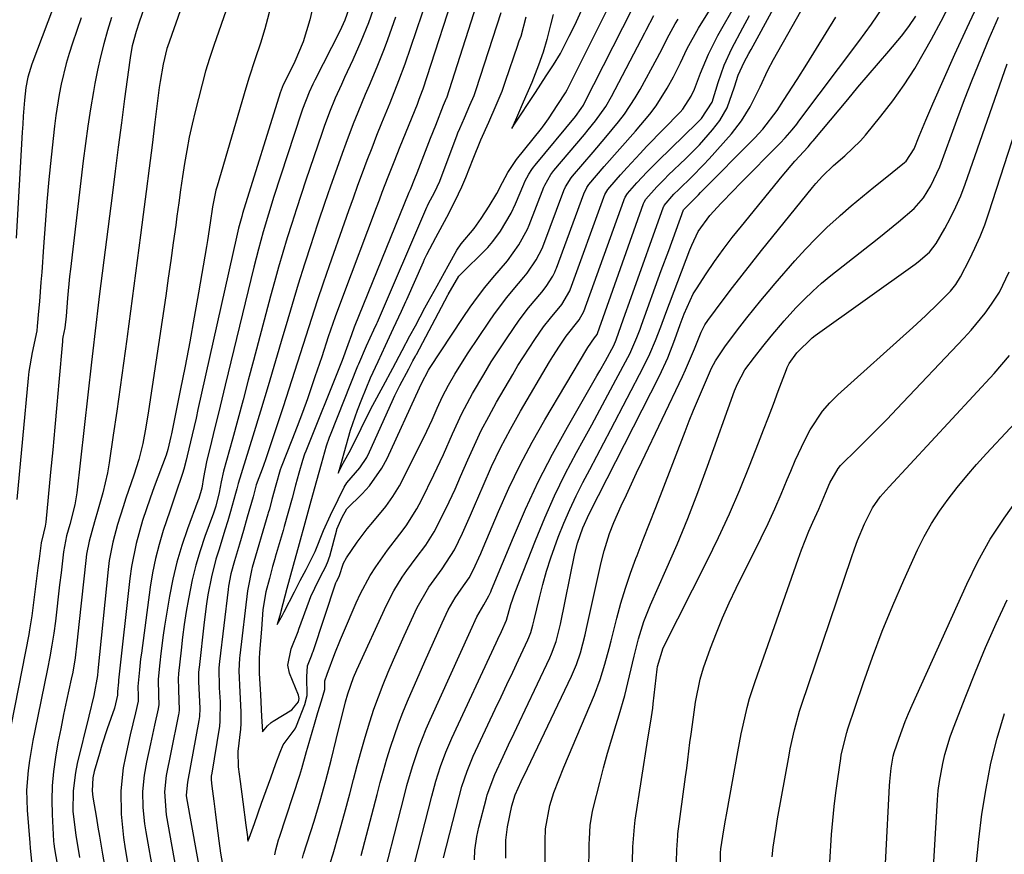
# Model space of a CAD drawing. Units: inches. Extents: x 1846868 to 1852104, y 405299 to 410700.
# Drawn here: x 1851498 to 1851703, y 406786 to 406960 of the extents above; entities that cross this region are included whole.
import ezdxf

# ---------------------------------------------------------------- set-up
doc = ezdxf.new("R2010")
doc.units = ezdxf.units.IN
doc.header["$MEASUREMENT"] = 0
doc.layers.add('7', color=7, linetype='Continuous')
doc.layers.add('8', color=7, linetype='Continuous')

msp = doc.modelspace()

# ---------------------------------------------------------------- linework, layer by layer
at = {"layer": '7', "color": 18}
for points in [[(1851530.78, 406982.69, 1864), (1851522.69, 406959.43, 1864), (1851522.06, 406957.49, 1864), (1851521.28, 406954.53, 1864), (1851520.89, 406952.52, 1864), (1851520.74, 406951.51, 1864), (1851519.67, 406943.45, 1864), (1851519, 406938.4, 1864), (1851518.34, 406933.35, 1864), (1851517.69, 406928.31, 1864), (1851517.05, 406923.26, 1864), (1851514.45, 406902.69, 1864), (1851514.01, 406899.11, 1864), (1851513.8, 406897.32, 1864), (1851513.38, 406893.74, 1864), (1851513.17, 406891.95, 1864), (1851512.76, 406888.37, 1864), (1851509.67, 406861.05, 1864), (1851509.28, 406858.56, 1864), (1851508.22, 406854.49, 1864), (1851507.53, 406852.06, 1864), (1851506.89, 406848.76, 1864), (1851506.39, 406844.35, 1864), (1851506.1, 406841.83, 1864), (1851505.8, 406839.32, 1864), (1851505.51, 406836.8, 1864), (1851505.21, 406834.28, 1864), (1851504.87, 406831.77, 1864), (1851504.5, 406829.27, 1864), (1851504.06, 406826.78, 1864), (1851503.58, 406824.29, 1864), (1851500.9, 406811.33, 1864), (1851500.5, 406809.28, 1864), (1851499.81, 406805.15, 1864), (1851499.51, 406803.07, 1864), (1851499.19, 406798.91, 1864), (1851499.31, 406794.74, 1864), (1851499.85, 406787.95, 1864), (1851499.95, 406786.8, 1864), (1851500.31, 406783.37, 1864)], [(1851569.11, 406785.27, 1854), (1851572.42, 406798.05, 1854), (1851573.08, 406800.53, 1854), (1851573.77, 406803, 1854), (1851574.49, 406805.47, 1854), (1851575.24, 406807.93, 1854), (1851576.05, 406810.36, 1854), (1851576.9, 406812.78, 1854), (1851577.83, 406815.18, 1854), (1851578.81, 406817.55, 1854), (1851582.39, 406825.84, 1854), (1851583.28, 406827.87, 1854), (1851585.1, 406831.91, 1854), (1851586.02, 406833.93, 1854), (1851587.28, 406836.61, 1854), (1851588.73, 406839.16, 1854), (1851590.02, 406840.95, 1854), (1851591.67, 406843.32, 1854), (1851592.49, 406844.94, 1854), (1851594.08, 406848.4, 1854), (1851594.59, 406849.57, 1854), (1851597.78, 406857.16, 1854), (1851599.97, 406862.08, 1854), (1851602.29, 406866.93, 1854), (1851604.81, 406871.67, 1854), (1851607.46, 406876.36, 1854), (1851616.22, 406891.09, 1854), (1851616.44, 406891.44, 1854), (1851617.88, 406893.49, 1854), (1851618.41, 406894.17, 1854), (1851618.51, 406894.38, 1854), (1851628.12, 406921.53, 1854), (1851628.25, 406921.85, 1854), (1851628.6, 406922.45, 1854), (1851630.88, 406925.01, 1854), (1851632.46, 406926.65, 1854), (1851633.28, 406927.45, 1854), (1851636.92, 406930.94, 1854), (1851639.79, 406933.85, 1854), (1851642.5, 406936.93, 1854), (1851644.05, 406938.92, 1854), (1851645.55, 406941.59, 1854), (1851647.09, 406945.98, 1854), (1851647.85, 406948.38, 1854), (1851649.16, 406951.1, 1854), (1851650.1, 406952.89, 1854), (1851650.58, 406953.78, 1854), (1851665.41, 406981.06, 1854)], [(1851536.52, 406976.76, 1862), (1851528.65, 406954.33, 1862), (1851528.51, 406953.93, 1862), (1851527.73, 406950.7, 1862), (1851527.08, 406947.03, 1862), (1851526.91, 406945.81, 1862), (1851526.01, 406938.59, 1862), (1851525.4, 406933.75, 1862), (1851524.79, 406928.91, 1862), (1851524.18, 406924.07, 1862), (1851523.56, 406919.24, 1862), (1851523, 406914.96, 1862), (1851522.31, 406909.65, 1862), (1851521.62, 406904.35, 1862), (1851520.92, 406899.05, 1862), (1851520.22, 406893.76, 1862), (1851520.14, 406893.2, 1862), (1851519.46, 406888.18, 1862), (1851518.76, 406883.16, 1862), (1851518.04, 406878.15, 1862), (1851517.31, 406873.14, 1862), (1851516.44, 406867.32, 1862), (1851516.09, 406865.23, 1862), (1851515.15, 406861.1, 1862), (1851514.15, 406857.65, 1862), (1851513.35, 406855, 1862), (1851512.26, 406850.99, 1862), (1851511.74, 406848.28, 1862), (1851511.56, 406846.91, 1862), (1851510.2, 406834.18, 1862), (1851509.71, 406829.63, 1862), (1851509.34, 406826.6, 1862), (1851508.84, 406823.6, 1862), (1851508.53, 406822.11, 1862), (1851507.56, 406817.7, 1862), (1851506.92, 406814.75, 1862), (1851506.32, 406811.78, 1862), (1851505.75, 406808.82, 1862), (1851505.22, 406805.84, 1862), (1851504.81, 406802.86, 1862), (1851504.53, 406799.87, 1862), (1851504.46, 406796.86, 1862), (1851504.53, 406793.85, 1862), (1851504.84, 406788.28, 1862), (1851504.89, 406787.74, 1862), (1851505.01, 406786.66, 1862), (1851505.57, 406783.45, 1862)], [(1851551.09, 406785.4, 1848), (1851551.3, 406786.47, 1848), (1851551.86, 406788.58, 1848), (1851552.02, 406789.1, 1848), (1851556.26, 406802.06, 1848), (1851556.69, 406803.46, 1848), (1851557.69, 406807, 1848), (1851557.89, 406807.71, 1848), (1851559.35, 406812.75, 1848), (1851560.06, 406815.17, 1848), (1851560.79, 406817.58, 1848), (1851561.49, 406820, 1848), (1851561.53, 406821.77, 1848), (1851562.01, 406823.2, 1848), (1851563.6, 406827.48, 1848), (1851564.78, 406830.44, 1848), (1851565.39, 406831.91, 1848), (1851568.04, 406838.08, 1848), (1851568.94, 406840.02, 1848), (1851571, 406843.78, 1848), (1851572.18, 406845.64, 1848), (1851574.63, 406849.1, 1848), (1851577.21, 406852.46, 1848), (1851578.48, 406854.15, 1848), (1851580.74, 406857.71, 1848), (1851581.73, 406859.58, 1848), (1851584.31, 406864.85, 1848), (1851586.31, 406869.1, 1848), (1851588.2, 406873.4, 1848), (1851590.16, 406877.67, 1848), (1851592.36, 406881.82, 1848), (1851594.71, 406885.84, 1848), (1851596.28, 406888.43, 1848), (1851597.91, 406890.98, 1848), (1851599.58, 406893.5, 1848), (1851602.09, 406897.14, 1848), (1851604.07, 406899.74, 1848), (1851606.86, 406903.05, 1848), (1851607.77, 406904.19, 1848), (1851609.17, 406906.37, 1848), (1851609.57, 406907.18, 1848), (1851609.81, 406907.73, 1848), (1851609.92, 406908.01, 1848), (1851615.65, 406923.57, 1848), (1851616.28, 406924.92, 1848), (1851616.69, 406925.55, 1848), (1851619.91, 406929.28, 1848), (1851623.15, 406932.99, 1848), (1851626.41, 406936.69, 1848), (1851629.42, 406940.21, 1848), (1851630.73, 406941.95, 1848), (1851633.05, 406945.64, 1848), (1851634.37, 406948.04, 1848), (1851635.84, 406950.97, 1848), (1851637.23, 406953.93, 1848), (1851639.6, 406958.23, 1848), (1851650.21, 406975.36, 1848)], [(1851572.63, 406776.41, 1856), (1851578.14, 406797.88, 1856), (1851578.67, 406799.9, 1856), (1851579.84, 406803.89, 1856), (1851581.16, 406807.84, 1856), (1851582.67, 406811.72, 1856), (1851583.5, 406813.63, 1856), (1851591.92, 406832.21, 1856), (1851593.27, 406835.13, 1856), (1851594.72, 406837.66, 1856), (1851595.81, 406839.52, 1856), (1851596.19, 406840.36, 1856), (1851596.36, 406840.79, 1856), (1851600.9, 406851.81, 1856), (1851603.45, 406857.69, 1856), (1851606.16, 406863.5, 1856), (1851609.1, 406869.19, 1856), (1851612.19, 406874.81, 1856), (1851618.35, 406885.51, 1856), (1851618.95, 406886.56, 1856), (1851620.14, 406888.67, 1856), (1851621.88, 406891.86, 1856), (1851622.37, 406893.05, 1856), (1851623.94, 406897.47, 1856), (1851625.51, 406901.89, 1856), (1851632.28, 406920.85, 1856), (1851632.31, 406920.94, 1856), (1851632.4, 406921.14, 1856), (1851634.45, 406923.5, 1856), (1851635.45, 406924.48, 1856), (1851638.21, 406927.14, 1856), (1851640.64, 406929.64, 1856), (1851641.82, 406930.92, 1856), (1851646.46, 406936.11, 1856), (1851648.59, 406938.81, 1856), (1851650.37, 406941.74, 1856), (1851652.49, 406945.96, 1856), (1851654.1, 406949.4, 1856), (1851655.29, 406951.63, 1856), (1851668.75, 406975.61, 1856)], [(1851589.56, 406968.94, 1846), (1851581.96, 406945.47, 1846), (1851581.39, 406943.86, 1846), (1851581.09, 406943.06, 1846), (1851580.93, 406942.67, 1846), (1851580.77, 406942.27, 1846), (1851577.19, 406933.39, 1846), (1851575.92, 406930.21, 1846), (1851574.67, 406927.03, 1846), (1851573.44, 406923.83, 1846), (1851572.83, 406922.23, 1846), (1851572.22, 406920.63, 1846), (1851565.17, 406902.01, 1846), (1851563.66, 406897.87, 1846), (1851562.24, 406893.68, 1846), (1851560.86, 406889.49, 1846), (1851559.45, 406885.3, 1846), (1851557.87, 406880.75, 1846), (1851556.82, 406877.85, 1846), (1851555.74, 406874.97, 1846), (1851554.63, 406872.09, 1846), (1851552.42, 406866.46, 1846), (1851552.2, 406865.87, 1846), (1851551.28, 406862.67, 1846), (1851550.47, 406859.69, 1846), (1851549.92, 406857.68, 1846), (1851549.68, 406856.87, 1846), (1851549.61, 406856.61, 1846), (1851546.32, 406845.5, 1846), (1851546.23, 406845.17, 1846), (1851545.41, 406840.95, 1846), (1851545.37, 406840.61, 1846), (1851543.73, 406827.08, 1846), (1851543.67, 406826.54, 1846), (1851543.55, 406823.85, 1846), (1851543.77, 406819.42, 1846), (1851543.98, 406815.31, 1846), (1851543.97, 406812.9, 1846), (1851543.88, 406811.69, 1846), (1851543.33, 406807.02, 1846), (1851543.42, 406803.82, 1846), (1851543.83, 406800.72, 1846), (1851544.4, 406796.49, 1846), (1851545.03, 406791.65, 1846), (1851545.32, 406789.15, 1846), (1851545.37, 406788.69, 1846), (1851545.42, 406788.24, 1846), (1851545.62, 406788.67, 1846), (1851545.72, 406788.92, 1846), (1851546.79, 406792, 1846), (1851548.26, 406796.19, 1846), (1851549.23, 406798.85, 1846), (1851550.21, 406801.53, 1846), (1851551.3, 406804.48, 1846), (1851552.2, 406806.9, 1846), (1851552.83, 406808.41, 1846), (1851555.32, 406811.72, 1846), (1851555.62, 406812.39, 1846), (1851557.3, 406816.86, 1846), (1851557.79, 406818.74, 1846), (1851557.72, 406822.65, 1846), (1851557.9, 406824.9, 1846), (1851558.73, 406827.03, 1846), (1851558.94, 406827.61, 1846), (1851559.04, 406827.91, 1846), (1851563.83, 406842.24, 1846), (1851563.96, 406842.58, 1846), (1851564.49, 406843.62, 1846), (1851565.42, 406846.35, 1846), (1851566.05, 406847.49, 1846), (1851568.26, 406850.79, 1846), (1851570.39, 406853.59, 1846), (1851571.51, 406854.94, 1846), (1851574.24, 406858.23, 1846), (1851575.75, 406860.33, 1846), (1851577.09, 406862.54, 1846), (1851578.32, 406864.82, 1846), (1851582.79, 406873.94, 1846), (1851583.93, 406876.36, 1846), (1851585.01, 406878.81, 1846), (1851586.12, 406881.25, 1846), (1851587.37, 406883.62, 1846), (1851588.65, 406885.87, 1846), (1851589.55, 406887.37, 1846), (1851591.45, 406890.33, 1846), (1851595.77, 406896.79, 1846), (1851596.98, 406898.52, 1846), (1851599.52, 406901.88, 1846), (1851600.86, 406903.5, 1846), (1851603.11, 406906.14, 1846), (1851603.82, 406907.02, 1846), (1851605.7, 406909.8, 1846), (1851606.92, 406912.16, 1846), (1851607.06, 406912.52, 1846), (1851611.48, 406924.25, 1846), (1851611.83, 406925.07, 1846), (1851612.98, 406926.94, 1846), (1851613.26, 406927.28, 1846), (1851617.59, 406932.31, 1846), (1851620.25, 406935.44, 1846), (1851622.85, 406938.6, 1846), (1851624.1, 406940.22, 1846), (1851626.36, 406943.62, 1846), (1851627.39, 406945.39, 1846), (1851630.95, 406951.97, 1846), (1851632.03, 406954.01, 1846), (1851633.07, 406956.06, 1846), (1851634.73, 406959.09, 1846), (1851635.33, 406960.07, 1846)], [(1851594.77, 406968.24, 1844), (1851586.9, 406943.56, 1844), (1851586.87, 406943.48, 1844), (1851586.26, 406942.01, 1844), (1851584.61, 406937.88, 1844), (1851583.55, 406935.14, 1844), (1851582.48, 406932.4, 1844), (1851580.7, 406927.88, 1844), (1851580.24, 406926.72, 1844), (1851579.31, 406924.41, 1844), (1851579.08, 406923.83, 1844), (1851567.67, 406895.7, 1844), (1851567.07, 406894.14, 1844), (1851566.34, 406892.04, 1844), (1851565.15, 406888.77, 1844), (1851564.85, 406888.02, 1844), (1851557.52, 406869.8, 1844), (1851557.27, 406869.15, 1844), (1851556.82, 406867.82, 1844), (1851556.08, 406865.16, 1844), (1851555.39, 406862.66, 1844), (1851554.67, 406859.99, 1844), (1851553.78, 406856.73, 1844), (1851553.04, 406854.07, 1844), (1851552.78, 406853.18, 1844), (1851551.15, 406847.61, 1844), (1851551.06, 406847.28, 1844), (1851550.6, 406845.65, 1844), (1851549.93, 406843.17, 1844), (1851549.18, 406840.42, 1844), (1851548.54, 406836.7, 1844), (1851548.3, 406832.57, 1844), (1851547.86, 406827.69, 1844), (1851547.79, 406826.45, 1844), (1851547.82, 406823.36, 1844), (1851548.06, 406818.85, 1844), (1851548.31, 406814.34, 1844), (1851548.48, 406811.22, 1844), (1851548.49, 406811.1, 1844), (1851549.54, 406812.38, 1844), (1851550.31, 406813.06, 1844), (1851550.74, 406813.35, 1844), (1851554.63, 406815.7, 1844), (1851556.01, 406817.43, 1844), (1851556.15, 406818.1, 1844), (1851556.02, 406818.76, 1844), (1851554.13, 406823.38, 1844), (1851553.78, 406825.06, 1844), (1851554.49, 406828.48, 1844), (1851555.93, 406832.1, 1844), (1851556.11, 406832.57, 1844), (1851558.32, 406838.68, 1844), (1851558.6, 406839.41, 1844), (1851559.4, 406841.18, 1844), (1851560.64, 406843.56, 1844), (1851561.73, 406845.66, 1844), (1851562.24, 406846.87, 1844), (1851562.44, 406847.5, 1844), (1851562.53, 406847.82, 1844), (1851564, 406853.34, 1844), (1851564.05, 406853.52, 1844), (1851565.13, 406855.99, 1844), (1851566.14, 406857.75, 1844), (1851569.3, 406860.84, 1844), (1851570.84, 406862.52, 1844), (1851573.45, 406866.23, 1844), (1851574.52, 406868.25, 1844), (1851581.29, 406883, 1844), (1851581.69, 406883.91, 1844), (1851583.16, 406886.71, 1844), (1851583.39, 406887.07, 1844), (1851590.42, 406897.76, 1844), (1851591.87, 406899.89, 1844), (1851593.38, 406901.98, 1844), (1851594.97, 406904.02, 1844), (1851596.6, 406906.01, 1844), (1851599.65, 406909.59, 1844), (1851602.04, 406912.95, 1844), (1851603.85, 406916.16, 1844), (1851604.21, 406917.03, 1844), (1851607.3, 406924.94, 1844), (1851607.5, 406925.41, 1844), (1851608.74, 406927.63, 1844), (1851609.37, 406928.43, 1844), (1851615.78, 406936.01, 1844), (1851616.56, 406936.95, 1844), (1851618.08, 406938.85, 1844), (1851620.19, 406941.81, 1844), (1851621.4, 406943.91, 1844), (1851628.35, 406957.2, 1844), (1851628.67, 406957.8, 1844), (1851630.28, 406960.83, 1844)], [(1851582.93, 406964.71, 1848), (1851578.2, 406950.68, 1848), (1851576.93, 406947.17, 1848), (1851575.08, 406942.55, 1848), (1851573.37, 406938.36, 1848), (1851572.33, 406935.76, 1848), (1851571.31, 406933.16, 1848), (1851570.31, 406930.55, 1848), (1851569.33, 406927.93, 1848), (1851568.37, 406925.31, 1848), (1851567.41, 406922.69, 1848), (1851566.47, 406920.05, 1848), (1851565.53, 406917.42, 1848), (1851562.4, 406908.55, 1848), (1851561.13, 406904.88, 1848), (1851559.89, 406901.21, 1848), (1851558.69, 406897.52, 1848), (1851557.52, 406893.82, 1848), (1851556.36, 406890.11, 1848), (1851555.19, 406886.42, 1848), (1851553.99, 406882.72, 1848), (1851552.78, 406879.04, 1848), (1851549.26, 406868.4, 1848), (1851548.63, 406866.59, 1848), (1851547.19, 406862.74, 1848), (1851546.51, 406860.28, 1848), (1851545.3, 406856.01, 1848), (1851544.49, 406853.19, 1848), (1851543.66, 406850.36, 1848), (1851542.61, 406846.86, 1848), (1851541.87, 406844.14, 1848), (1851541.41, 406841.54, 1848), (1851541.32, 406840.88, 1848), (1851539.48, 406825.84, 1848), (1851539.36, 406824.47, 1848), (1851539.46, 406820.33, 1848), (1851539.61, 406817.39, 1848), (1851539.6, 406813.33, 1848), (1851539.47, 406812.31, 1848), (1851537.81, 406802.1, 1848), (1851537.79, 406801.94, 1848), (1851537.75, 406801.11, 1848), (1851537.91, 406799.78, 1848), (1851538.33, 406796.65, 1848), (1851538.6, 406794.42, 1848), (1851538.93, 406791.57, 1848), (1851539.34, 406788.33, 1848), (1851539.74, 406785.79, 1848), (1851540.8, 406779.43, 1848)], [(1851550.44, 406963.57, 1858), (1851548.96, 406958.08, 1858), (1851548.69, 406957.15, 1858), (1851548.13, 406955.29, 1858), (1851546.89, 406951.6, 1858), (1851545.68, 406947.98, 1858), (1851544.98, 406945.68, 1858), (1851538.99, 406925.2, 1858), (1851538.76, 406924.33, 1858), (1851538.02, 406920.84, 1858), (1851537.52, 406917.5, 1858), (1851536.97, 406913.81, 1858), (1851536.77, 406912.58, 1858), (1851535.13, 406902.91, 1858), (1851534.23, 406897.78, 1858), (1851533.3, 406892.66, 1858), (1851532.32, 406887.55, 1858), (1851531.31, 406882.44, 1858), (1851529.47, 406873.44, 1858), (1851529.34, 406872.84, 1858), (1851528.74, 406870.15, 1858), (1851528.38, 406868.94, 1858), (1851525.88, 406862.31, 1858), (1851525.03, 406859.98, 1858), (1851523.44, 406855.27, 1858), (1851522.08, 406850.5, 1858), (1851521.1, 406845.65, 1858), (1851520.77, 406843.2, 1858), (1851518.42, 406821.93, 1858), (1851518.38, 406821.53, 1858), (1851518.2, 406819.58, 1858), (1851518.19, 406819.33, 1858), (1851518.22, 406818.76, 1858), (1851517.55, 406816.07, 1858), (1851516.04, 406811.75, 1858), (1851514.93, 406808.33, 1858), (1851514.41, 406806.61, 1858), (1851513.3, 406802.8, 1858), (1851513.01, 406801.49, 1858), (1851512.9, 406798.81, 1858), (1851513.06, 406797.48, 1858), (1851513.79, 406793.08, 1858), (1851514.11, 406791.21, 1858), (1851514.43, 406789.33, 1858), (1851515.07, 406785.58, 1858), (1851515.72, 406781.6, 1858)], [(1851559.22, 406963.56, 1856), (1851558.35, 406959.96, 1856), (1851556.98, 406955.35, 1856), (1851555.24, 406951.23, 1856), (1851553.08, 406946.87, 1856), (1851552.83, 406946.34, 1856), (1851552.38, 406945.24, 1856), (1851552.19, 406944.68, 1856), (1851544.33, 406919.49, 1856), (1851544.15, 406918.87, 1856), (1851543.47, 406916.41, 1856), (1851543.17, 406915.17, 1856), (1851543.03, 406914.55, 1856), (1851534.99, 406878.49, 1856), (1851534.6, 406876.72, 1856), (1851533.78, 406873.19, 1856), (1851532.75, 406868.82, 1856), (1851532.53, 406867.89, 1856), (1851532.07, 406866.04, 1856), (1851531.78, 406865.13, 1856), (1851530.28, 406860.78, 1856), (1851529.1, 406857.27, 1856), (1851527.76, 406853.22, 1856), (1851526.88, 406850.29, 1856), (1851526.11, 406847.34, 1856), (1851525.51, 406844.35, 1856), (1851525.02, 406841.33, 1856), (1851523.17, 406827.56, 1856), (1851523.02, 406826.4, 1856), (1851522.76, 406824.09, 1856), (1851522.43, 406820.61, 1856), (1851522.49, 406818.66, 1856), (1851522.5, 406817.54, 1856), (1851521.95, 406815.1, 1856), (1851520.87, 406810.49, 1856), (1851519.83, 406805.96, 1856), (1851519.38, 406803.57, 1856), (1851518.89, 406798.76, 1856), (1851518.97, 406793.9, 1856), (1851519.45, 406789.06, 1856), (1851519.81, 406786.66, 1856), (1851520.66, 406781.72, 1856)], [(1851572.05, 406963.32, 1852), (1851570.62, 406959.35, 1852), (1851569.06, 406955.43, 1852), (1851567.35, 406951.57, 1852), (1851565.62, 406947.87, 1852), (1851564.96, 406946.44, 1852), (1851563.69, 406943.55, 1852), (1851562.49, 406940.63, 1852), (1851561.39, 406937.67, 1852), (1851560.86, 406936.18, 1852), (1851557.56, 406926.47, 1852), (1851556.55, 406923.45, 1852), (1851555.56, 406920.43, 1852), (1851554.6, 406917.41, 1852), (1851553.66, 406914.37, 1852), (1851552.75, 406911.33, 1852), (1851551.86, 406908.28, 1852), (1851551.01, 406905.22, 1852), (1851550.17, 406902.16, 1852), (1851546.62, 406888.74, 1852), (1851545.52, 406884.63, 1852), (1851544.42, 406880.53, 1852), (1851543.32, 406876.43, 1852), (1851542.2, 406872.33, 1852), (1851540.36, 406865.59, 1852), (1851539.85, 406863.39, 1852), (1851539.44, 406861.16, 1852), (1851538.73, 406858.27, 1852), (1851538.26, 406856.86, 1852), (1851536.45, 406851.97, 1852), (1851535.44, 406848.98, 1852), (1851534.53, 406845.97, 1852), (1851533.79, 406842.91, 1852), (1851533, 406838.96, 1852), (1851532.54, 406836.27, 1852), (1851532.13, 406833.58, 1852), (1851531.78, 406830.89, 1852), (1851531.47, 406828.18, 1852), (1851530.96, 406823.35, 1852), (1851530.93, 406823.06, 1852), (1851530.89, 406822.48, 1852), (1851530.95, 406819.83, 1852), (1851531.07, 406815.69, 1852), (1851530.99, 406815.04, 1852), (1851530.93, 406814.72, 1852), (1851529.32, 406806.78, 1852), (1851528.38, 406801.98, 1852), (1851527.98, 406798.61, 1852), (1851528.37, 406793.78, 1852), (1851530.71, 406780.57, 1852)], [(1851599.31, 406784.73, 1864), (1851599.31, 406788.47, 1864), (1851599.68, 406791.25, 1864), (1851600.61, 406795.64, 1864), (1851601.26, 406797.99, 1864), (1851602.54, 406800.71, 1864), (1851602.84, 406801.35, 1864), (1851603.15, 406801.99, 1864), (1851613.06, 406822.79, 1864), (1851614.09, 406825.18, 1864), (1851614.92, 406827.65, 1864), (1851615.91, 406831.43, 1864), (1851616.21, 406832.7, 1864), (1851619.26, 406846.54, 1864), (1851619.86, 406848.97, 1864), (1851620.99, 406852.57, 1864), (1851621.9, 406854.91, 1864), (1851623.45, 406858.38, 1864), (1851624.51, 406860.68, 1864), (1851625.57, 406862.98, 1864), (1851626.64, 406865.27, 1864), (1851627.73, 406867.55, 1864), (1851636.23, 406885.37, 1864), (1851636.89, 406886.8, 1864), (1851638.73, 406891.19, 1864), (1851640.11, 406894.66, 1864), (1851640.88, 406896.18, 1864), (1851641.51, 406897.12, 1864), (1851644.73, 406901.43, 1864), (1851646.7, 406904.02, 1864), (1851648.68, 406906.61, 1864), (1851650.7, 406909.17, 1864), (1851652.73, 406911.71, 1864), (1851663.4, 406924.92, 1864), (1851664.09, 406925.74, 1864), (1851665.52, 406927.3, 1864), (1851667.82, 406929.5, 1864), (1851670.16, 406931.49, 1864), (1851673.47, 406934.67, 1864), (1851674.48, 406935.82, 1864), (1851677.71, 406939.79, 1864), (1851680.21, 406943.03, 1864), (1851682.58, 406946.35, 1864), (1851684.77, 406949.8, 1864), (1851686.83, 406953.33, 1864), (1851688.24, 406955.92, 1864), (1851690.27, 406959.66, 1864), (1851692.27, 406963.41, 1864)], [(1851609.21, 406961.03, 1838), (1851608.64, 406958.92, 1838), (1851607.89, 406955.84, 1838), (1851607.16, 406953.19, 1838), (1851606.17, 406950.47, 1838), (1851604.74, 406946.88, 1838), (1851602.98, 406942.73, 1838), (1851601.79, 406939.97, 1838), (1851600.88, 406937.89, 1838), (1851600.61, 406937.26, 1838), (1851601.03, 406937.9, 1838), (1851602.4, 406940, 1838), (1851604.14, 406942.66, 1838), (1851605.53, 406944.77, 1838), (1851607.78, 406948.22, 1838), (1851609.3, 406950.56, 1838), (1851610.72, 406952.93, 1838), (1851612.58, 406956.51, 1838), (1851613.72, 406958.84, 1838), (1851615.51, 406962.64, 1838)], [(1851607.47, 406777.2, 1866), (1851607.53, 406788.37, 1866), (1851607.65, 406790.85, 1866), (1851608.49, 406795.73, 1866), (1851609.36, 406798.43, 1866), (1851610.38, 406801.09, 1866), (1851611.46, 406803.73, 1866), (1851617.84, 406818.87, 1866), (1851619.05, 406822.03, 1866), (1851620.03, 406825.26, 1866), (1851620.89, 406828.53, 1866), (1851621.31, 406830.17, 1866), (1851622.51, 406834.88, 1866), (1851623.37, 406838.03, 1866), (1851624.31, 406841.16, 1866), (1851625.37, 406844.26, 1866), (1851626.5, 406847.33, 1866), (1851626.74, 406847.95, 1866), (1851628.05, 406851.32, 1866), (1851629.36, 406854.68, 1866), (1851630.66, 406858.05, 1866), (1851631.97, 406861.41, 1866), (1851636.79, 406873.89, 1866), (1851637.67, 406876.12, 1866), (1851638.56, 406878.34, 1866), (1851640.41, 406882.75, 1866), (1851642.32, 406887.13, 1866), (1851643.13, 406888.66, 1866), (1851645.11, 406891.57, 1866), (1851647.73, 406895.12, 1866), (1851649.7, 406897.65, 1866), (1851652.62, 406901.3, 1866), (1851654.12, 406903.1, 1866), (1851655.64, 406904.87, 1866), (1851659.73, 406909.58, 1866), (1851661.91, 406912, 1866), (1851664.15, 406914.34, 1866), (1851666.49, 406916.59, 1866), (1851668.9, 406918.78, 1866), (1851669.21, 406919.05, 1866), (1851671.52, 406921.04, 1866), (1851673.84, 406923.01, 1866), (1851676.19, 406924.95, 1866), (1851678.56, 406926.88, 1866), (1851682.63, 406930.13, 1866), (1851682.96, 406930.42, 1866), (1851684.64, 406933.02, 1866), (1851685.67, 406935.6, 1866), (1851687.07, 406939, 1866), (1851688.53, 406942.37, 1866), (1851693.17, 406952.77, 1866), (1851695.71, 406958.34, 1866), (1851698.3, 406963.87, 1866)], [(1851566.52, 406962.27, 1854), (1851565.7, 406959.9, 1854), (1851564.66, 406957.61, 1854), (1851559.43, 406947.35, 1854), (1851559.01, 406946.51, 1854), (1851558.23, 406944.8, 1854), (1851556.86, 406941.3, 1854), (1851556.56, 406940.41, 1854), (1851550.88, 406922.99, 1854), (1851549.73, 406919.34, 1854), (1851548.65, 406915.67, 1854), (1851547.64, 406911.99, 1854), (1851546.71, 406908.28, 1854), (1851540.71, 406883.6, 1854), (1851539.99, 406880.66, 1854), (1851539.27, 406877.71, 1854), (1851538.55, 406874.77, 1854), (1851537.83, 406871.83, 1854), (1851536.79, 406867.57, 1854), (1851536.16, 406864.28, 1854), (1851535.78, 406862.08, 1854), (1851535.18, 406859.92, 1854), (1851534.99, 406859.39, 1854), (1851532.81, 406853.57, 1854), (1851531.63, 406850.1, 1854), (1851530.58, 406846.6, 1854), (1851529.75, 406843.04, 1854), (1851529.05, 406839.45, 1854), (1851528.04, 406833.22, 1854), (1851527.75, 406831.31, 1854), (1851527.25, 406827.47, 1854), (1851527.04, 406825.54, 1854), (1851526.7, 406822.11, 1854), (1851526.75, 406818.7, 1854), (1851526.8, 406816.85, 1854), (1851526.68, 406815.93, 1854), (1851525.92, 406812.51, 1854), (1851525.5, 406810.58, 1854), (1851525.07, 406808.64, 1854), (1851524.25, 406804.77, 1854), (1851523.74, 406802.06, 1854), (1851523.44, 406798.68, 1854), (1851523.5, 406795.29, 1854), (1851523.84, 406791.91, 1854), (1851524.1, 406790.22, 1854), (1851525.69, 406781.15, 1854)], [(1851598.26, 406961.4, 1842), (1851593.05, 406945.3, 1842), (1851592.61, 406944.09, 1842), (1851591.76, 406942.07, 1842), (1851590.6, 406939.41, 1842), (1851589.62, 406937.14, 1842), (1851589.25, 406936.23, 1842), (1851589.02, 406935.62, 1842), (1851585.54, 406926.37, 1842), (1851585.46, 406926.14, 1842), (1851584.35, 406923.79, 1842), (1851583.11, 406921.48, 1842), (1851582.9, 406921.03, 1842), (1851582.77, 406920.74, 1842), (1851572.46, 406896.72, 1842), (1851572.32, 406896.39, 1842), (1851571.69, 406895.05, 1842), (1851570.18, 406891.77, 1842), (1851568.55, 406888, 1842), (1851568.37, 406887.56, 1842), (1851562.61, 406873.14, 1842), (1851562.43, 406872.68, 1842), (1851561.77, 406870.81, 1842), (1851560.73, 406867.1, 1842), (1851559.77, 406863.61, 1842), (1851558.6, 406859.34, 1842), (1851557.36, 406854.75, 1842), (1851556.15, 406850.4, 1842), (1851554.9, 406845.89, 1842), (1851553.6, 406841.07, 1842), (1851552.31, 406836.31, 1842), (1851552.22, 406835.95, 1842), (1851551.57, 406833.54, 1842), (1851552.64, 406835.48, 1842), (1851553.01, 406836.19, 1842), (1851555.15, 406840.38, 1842), (1851556.39, 406842.77, 1842), (1851557.6, 406845.07, 1842), (1851559.5, 406848.81, 1842), (1851561.24, 406853.22, 1842), (1851562.7, 406856.44, 1842), (1851564.28, 406859.68, 1842), (1851565.54, 406862.28, 1842), (1851566.11, 406863.17, 1842), (1851568.85, 406866.33, 1842), (1851570.26, 406868.5, 1842), (1851570.85, 406869.66, 1842), (1851575.56, 406880.18, 1842), (1851576.11, 406881.43, 1842), (1851577.18, 406883.55, 1842), (1851579.04, 406887.02, 1842), (1851579.9, 406888.64, 1842), (1851580.36, 406889.5, 1842), (1851580.54, 406889.85, 1842), (1851580.63, 406890.02, 1842), (1851587.22, 406902.39, 1842), (1851587.28, 406902.51, 1842), (1851589.53, 406906.36, 1842), (1851595.55, 406912.38, 1842), (1851595.93, 406912.78, 1842), (1851596.64, 406913.6, 1842), (1851598.21, 406915.81, 1842), (1851600.45, 406919.51, 1842), (1851601.38, 406921.51, 1842), (1851603.1, 406925.63, 1842), (1851603.33, 406926.16, 1842), (1851604.14, 406927.7, 1842), (1851604.77, 406928.66, 1842), (1851605.11, 406929.13, 1842), (1851605.47, 406929.58, 1842), (1851613.86, 406939.72, 1842), (1851615.1, 406941.39, 1842), (1851615.53, 406942.1, 1842), (1851615.72, 406942.47, 1842), (1851625.77, 406962.34, 1842)], [(1851562.01, 406781.71, 1852), (1851563.22, 406785.62, 1852), (1851564.47, 406789.82, 1852), (1851565.63, 406794.04, 1852), (1851566.72, 406798.19, 1852), (1851567.5, 406801.15, 1852), (1851568.3, 406804.11, 1852), (1851569.12, 406807.06, 1852), (1851569.96, 406810.01, 1852), (1851570.92, 406813.22, 1852), (1851571.78, 406815.85, 1852), (1851572.72, 406818.45, 1852), (1851573.71, 406821.04, 1852), (1851574.76, 406823.6, 1852), (1851575.84, 406826.15, 1852), (1851576.96, 406828.68, 1852), (1851578.1, 406831.2, 1852), (1851580.83, 406837.11, 1852), (1851583.22, 406841.33, 1852), (1851586.05, 406845.17, 1852), (1851588.58, 406849.17, 1852), (1851590.26, 406852.65, 1852), (1851591.98, 406856.44, 1852), (1851592.81, 406858.36, 1852), (1851594.59, 406862.58, 1852), (1851596.36, 406866.57, 1852), (1851598.24, 406870.51, 1852), (1851600.28, 406874.37, 1852), (1851602.41, 406878.18, 1852), (1851608.45, 406888.46, 1852), (1851609.12, 406889.56, 1852), (1851610.52, 406891.74, 1852), (1851611.93, 406893.8, 1852), (1851614.67, 406897.24, 1852), (1851615.65, 406898.96, 1852), (1851623.97, 406922.21, 1852), (1851624.06, 406922.43, 1852), (1851624.26, 406922.87, 1852), (1851624.78, 406923.67, 1852), (1851626.72, 406925.86, 1852), (1851628.87, 406928.18, 1852), (1851631.1, 406930.43, 1852), (1851639.33, 406938.41, 1852), (1851640.24, 406939.34, 1852), (1851642.41, 406942.72, 1852), (1851643.68, 406946.86, 1852), (1851644.96, 406950.46, 1852), (1851646.57, 406953.93, 1852), (1851648.87, 406958.31, 1852), (1851650.24, 406960.89, 1852)], [(1851592.77, 406784.4, 1862), (1851592.84, 406786.36, 1862), (1851593.26, 406789.28, 1862), (1851593.69, 406791.2, 1862), (1851595.29, 406797.35, 1862), (1851595.46, 406797.97, 1862), (1851597, 406802.24, 1862), (1851598.75, 406805.94, 1862), (1851599.9, 406808.38, 1862), (1851601.05, 406810.82, 1862), (1851602.21, 406813.25, 1862), (1851603.36, 406815.69, 1862), (1851608.51, 406826.57, 1862), (1851608.88, 406827.42, 1862), (1851609.82, 406830.02, 1862), (1851610.72, 406833.61, 1862), (1851613.78, 406848.37, 1862), (1851614.31, 406850.54, 1862), (1851615.4, 406853.77, 1862), (1851616.73, 406856.7, 1862), (1851618.7, 406860.53, 1862), (1851631.42, 406885.54, 1862), (1851633.17, 406889.27, 1862), (1851634.65, 406893.12, 1862), (1851635.75, 406896.27, 1862), (1851636.57, 406898.48, 1862), (1851638.5, 406902.69, 1862), (1851639.15, 406903.75, 1862), (1851641.21, 406906.85, 1862), (1851642.96, 406909.42, 1862), (1851644.76, 406911.95, 1862), (1851646.64, 406914.42, 1862), (1851648.56, 406916.85, 1862), (1851657.09, 406927.28, 1862), (1851659.74, 406930.39, 1862), (1851662.48, 406933.43, 1862), (1851663.01, 406934.04, 1862), (1851663.35, 406934.44, 1862), (1851663.53, 406934.65, 1862), (1851670.79, 406943.31, 1862), (1851672.91, 406945.85, 1862), (1851675.05, 406948.38, 1862), (1851677.18, 406950.9, 1862), (1851679.33, 406953.43, 1862), (1851681.98, 406956.54, 1862), (1851683.54, 406958.53, 1862), (1851685, 406960.75, 1862)], [(1851634.84, 406778.94, 1872), (1851635.04, 406786.47, 1872), (1851635.25, 406789.38, 1872), (1851635.3, 406789.8, 1872), (1851636.9, 406801.73, 1872), (1851637.14, 406803.52, 1872), (1851637.37, 406805.3, 1872), (1851637.81, 406808.87, 1872), (1851638.04, 406810.65, 1872), (1851638.52, 406814.22, 1872), (1851638.98, 406817.31, 1872), (1851639.96, 406822.12, 1872), (1851640.65, 406824.48, 1872), (1851642.09, 406828.61, 1872), (1851643.32, 406831.8, 1872), (1851644.62, 406834.96, 1872), (1851646.02, 406838.08, 1872), (1851647.49, 406841.17, 1872), (1851652.69, 406851.68, 1872), (1851654.13, 406854.69, 1872), (1851655.53, 406857.71, 1872), (1851656.86, 406860.77, 1872), (1851658.14, 406863.85, 1872), (1851658.86, 406865.63, 1872), (1851659.79, 406867.81, 1872), (1851661.81, 406872.11, 1872), (1851662.9, 406874.22, 1872), (1851665.48, 406878.14, 1872), (1851667.02, 406879.91, 1872), (1851668.69, 406881.57, 1872), (1851684.37, 406895.65, 1872), (1851687.05, 406898.11, 1872), (1851689.67, 406900.63, 1872), (1851692.23, 406903.21, 1872), (1851693.38, 406904.65, 1872), (1851694.34, 406906.22, 1872), (1851696.2, 406909.85, 1872), (1851697.35, 406912.23, 1872), (1851698.42, 406914.65, 1872), (1851699.38, 406917.12, 1872), (1851700.26, 406919.62, 1872), (1851713.95, 406961.94, 1872)], [(1851516.91, 406960.43, 1866), (1851516.08, 406957.7, 1866), (1851515.31, 406954.96, 1866), (1851514.61, 406952.2, 1866), (1851514, 406949.42, 1866), (1851513.46, 406946.62, 1866), (1851513.17, 406945, 1866), (1851512.57, 406941.37, 1866), (1851512, 406937.74, 1866), (1851511.5, 406934.1, 1866), (1851511.04, 406930.46, 1866), (1851508.35, 406907.82, 1866), (1851508.18, 406906.31, 1866), (1851507.76, 406901.76, 1866), (1851507.46, 406898.04, 1866), (1851507.17, 406895.55, 1866), (1851506.79, 406893.61, 1866), (1851506.73, 406893.16, 1866), (1851506.68, 406892.71, 1866), (1851505.94, 406884.21, 1866), (1851505.53, 406879.5, 1866), (1851505.1, 406874.8, 1866), (1851504.66, 406870.1, 1866), (1851504.21, 406865.4, 1866), (1851503.2, 406854.96, 1866), (1851503.07, 406854.08, 1866), (1851502.71, 406852.64, 1866), (1851502.23, 406850.61, 1866), (1851501.82, 406847.32, 1866), (1851501.7, 406846.35, 1866), (1851501.57, 406845.38, 1866), (1851500.26, 406835.37, 1866), (1851499.81, 406832.45, 1866), (1851499.63, 406831.48, 1866), (1851494.48, 406805.18, 1866)], [(1851510.61, 406960.4, 1868), (1851508.79, 406955.04, 1868), (1851508.11, 406952.93, 1868), (1851507.48, 406950.8, 1868), (1851506.43, 406946.49, 1868), (1851506, 406944.31, 1868), (1851505.3, 406939.93, 1868), (1851505.03, 406937.73, 1868), (1851504.34, 406931.25, 1868), (1851503.87, 406926.56, 1868), (1851503.44, 406921.88, 1868), (1851503.06, 406917.19, 1868), (1851502.71, 406912.49, 1868), (1851502.35, 406907.18, 1868), (1851502.2, 406905.14, 1868), (1851501.88, 406901.06, 1868), (1851501.7, 406899.03, 1868), (1851501.42, 406895.89, 1868), (1851501.3, 406894.96, 1868), (1851500.35, 406890.44, 1868), (1851499.67, 406886.41, 1868), (1851499.52, 406885.05, 1868), (1851497.16, 406859.67, 1868)], [(1851578.89, 406778.36, 1858), (1851583.85, 406797.71, 1858), (1851584.71, 406800.8, 1858), (1851585.67, 406803.85, 1858), (1851586.78, 406806.86, 1858), (1851588.05, 406809.8, 1858), (1851597.31, 406829.73, 1858), (1851597.68, 406830.51, 1858), (1851598.41, 406832.09, 1858), (1851599.5, 406834.46, 1858), (1851600.38, 406837.73, 1858), (1851601.25, 406840.3, 1858), (1851605.51, 406851.15, 1858), (1851607.46, 406855.84, 1858), (1851609.52, 406860.47, 1858), (1851611.75, 406865.02, 1858), (1851614.1, 406869.51, 1858), (1851615.56, 406872.17, 1858), (1851617.27, 406875.3, 1858), (1851618.96, 406878.43, 1858), (1851620.65, 406881.56, 1858), (1851622.34, 406884.7, 1858), (1851624.82, 406889.34, 1858), (1851625.24, 406890.16, 1858), (1851626.72, 406893.56, 1858), (1851627.38, 406895.29, 1858), (1851627.7, 406896.16, 1858), (1851631.82, 406907.53, 1858), (1851633.36, 406911.77, 1858), (1851634.91, 406916.01, 1858), (1851636.46, 406920.26, 1858), (1851639.58, 406923.4, 1858), (1851640.03, 406923.86, 1858), (1851651.36, 406935.28, 1858), (1851653.03, 406937.08, 1858), (1851655.99, 406941.01, 1858), (1851657.35, 406943.06, 1858), (1851660.17, 406947.46, 1858), (1851662.22, 406950.71, 1858), (1851664.26, 406953.97, 1858), (1851666.27, 406957.24, 1858), (1851668.27, 406960.53, 1858)], [(1851616.42, 406756.35, 1868), (1851616.76, 406787.72, 1868), (1851616.79, 406788.69, 1868), (1851616.98, 406791.59, 1868), (1851617.44, 406794.47, 1868), (1851617.66, 406795.41, 1868), (1851618.95, 406800.53, 1868), (1851619.74, 406803.59, 1868), (1851620.58, 406806.64, 1868), (1851621.47, 406809.67, 1868), (1851622.4, 406812.69, 1868), (1851623.04, 406814.71, 1868), (1851624.21, 406818.74, 1868), (1851625.19, 406822.82, 1868), (1851626.12, 406826.92, 1868), (1851627.05, 406830.57, 1868), (1851628.17, 406834.16, 1868), (1851628.84, 406835.91, 1868), (1851629.56, 406837.65, 1868), (1851632.79, 406844.91, 1868), (1851635.11, 406850.28, 1868), (1851637.34, 406855.69, 1868), (1851639.46, 406861.15, 1868), (1851641.5, 406866.63, 1868), (1851647.14, 406882.39, 1868), (1851647.74, 406883.9, 1868), (1851649.26, 406886.78, 1868), (1851651.26, 406889.45, 1868), (1851653, 406891.65, 1868), (1851654.75, 406893.85, 1868), (1851657.47, 406897.06, 1868), (1851659.91, 406899.72, 1868), (1851661.65, 406901.52, 1868), (1851663.45, 406903.26, 1868), (1851665.32, 406904.91, 1868), (1851667.25, 406906.5, 1868), (1851676.89, 406914.08, 1868), (1851678.4, 406915.28, 1868), (1851681.4, 406917.72, 1868), (1851684.66, 406920.54, 1868), (1851686.57, 406922.74, 1868), (1851688.14, 406925.22, 1868), (1851689.99, 406929.23, 1868), (1851693.58, 406939, 1868), (1851695.19, 406943.29, 1868), (1851696.84, 406947.57, 1868), (1851698.56, 406951.82, 1868), (1851700.31, 406956.05, 1868), (1851702.26, 406960.54, 1868)], [(1851644.09, 406781.94, 1874), (1851644.19, 406785.84, 1874), (1851644.25, 406786.68, 1874), (1851644.67, 406789.3, 1874), (1851645.1, 406791.92, 1874), (1851645.56, 406794.53, 1874), (1851647.81, 406806.97, 1874), (1851648.53, 406810.69, 1874), (1851648.92, 406812.55, 1874), (1851649.78, 406816.24, 1874), (1851650.27, 406818.07, 1874), (1851651.43, 406821.68, 1874), (1851660.41, 406847.24, 1874), (1851661.13, 406849.19, 1874), (1851662.67, 406853.05, 1874), (1851663.5, 406854.96, 1874), (1851664.7, 406857.65, 1874), (1851666.1, 406860.98, 1874), (1851667.05, 406863.19, 1874), (1851668.74, 406866.15, 1874), (1851669.28, 406866.81, 1874), (1851672.81, 406870.31, 1874), (1851674.89, 406872.36, 1874), (1851676.96, 406874.43, 1874), (1851678.99, 406876.51, 1874), (1851681.02, 406878.62, 1874), (1851695.04, 406893.39, 1874), (1851696.58, 406895.09, 1874), (1851699.45, 406898.67, 1874), (1851700.79, 406900.54, 1874), (1851702.48, 406903.06, 1874), (1851704.53, 406907.26, 1874)], [(1851654.99, 406785.03, 1876), (1851655.22, 406787.01, 1876), (1851655.78, 406790.96, 1876), (1851656.11, 406792.93, 1876), (1851658.51, 406806.26, 1876), (1851658.76, 406807.59, 1876), (1851659.63, 406811.54, 1876), (1851660.72, 406815.43, 1876), (1851661.14, 406816.71, 1876), (1851671.55, 406847.6, 1876), (1851672.18, 406849.37, 1876), (1851672.84, 406851.12, 1876), (1851674.3, 406854.57, 1876), (1851675.94, 406857.94, 1876), (1851677.57, 406860.23, 1876), (1851679.41, 406862.36, 1876), (1851701.39, 406886.06, 1876), (1851703, 406887.91, 1876), (1851704.54, 406889.81, 1876)], [(1851667, 406783.81, 1878), (1851667.41, 406789.64, 1878), (1851667.64, 406792.57, 1878), (1851667.93, 406795.49, 1878), (1851668.28, 406798.4, 1878), (1851668.68, 406801.31, 1878), (1851669.3, 406805.54, 1878), (1851669.43, 406806.33, 1878), (1851670.57, 406811, 1878), (1851670.82, 406811.76, 1878), (1851674.01, 406821.25, 1878), (1851675.94, 406826.72, 1878), (1851677.98, 406832.15, 1878), (1851680.19, 406837.52, 1878), (1851682.5, 406842.84, 1878), (1851685.36, 406849.16, 1878), (1851686.74, 406851.95, 1878), (1851688.24, 406854.66, 1878), (1851689.92, 406857.26, 1878), (1851691.72, 406859.78, 1878), (1851693.65, 406862.23, 1878), (1851695.63, 406864.63, 1878), (1851697.67, 406866.98, 1878), (1851699.77, 406869.28, 1878), (1851709.65, 406879.89, 1878)], [(1851687.34, 406760.39, 1882), (1851689.53, 406796.91, 1882), (1851689.69, 406798.83, 1882), (1851689.91, 406800.75, 1882), (1851690.61, 406804.54, 1882), (1851691.08, 406806.42, 1882), (1851692.2, 406810.11, 1882), (1851692.86, 406811.93, 1882), (1851695.42, 406818.56, 1882), (1851697.45, 406823.66, 1882), (1851699.55, 406828.73, 1882), (1851701.76, 406833.75, 1882), (1851704.05, 406838.74, 1882)], [(1851683.08, 406652.32, 1884), (1851690.68, 406701.86, 1884), (1851690.75, 406702.3, 1884), (1851691.08, 406704.51, 1884), (1851691.65, 406709.41, 1884), (1851691.74, 406710.4, 1884), (1851695.56, 406754.77, 1884), (1851695.64, 406755.75, 1884), (1851695.86, 406758.68, 1884), (1851696.06, 406761.62, 1884), (1851696.13, 406762.59, 1884), (1851697.62, 406783.22, 1884), (1851698.13, 406788.59, 1884), (1851698.78, 406793.94, 1884), (1851699.66, 406799.25, 1884), (1851700.68, 406804.55, 1884), (1851701.98, 406809.77, 1884), (1851703.49, 406814.93, 1884)]]:
    msp.add_polyline3d(points, dxfattribs=at)
at = {"layer": '8', "color": 18}
for points in [[(1851507, 406968.43, 1870), (1851500.31, 406950.69, 1870), (1851499.45, 406947.94, 1870), (1851499.05, 406945.81, 1870), (1851498.79, 406943.18, 1870), (1851498.51, 406939.81, 1870), (1851498.39, 406938.13, 1870), (1851498.28, 406936.45, 1870), (1851497.01, 406914.29, 1870)], [(1851541.35, 406963.39, 1860), (1851538.31, 406954.56, 1860), (1851537.4, 406951.89, 1860), (1851536.6, 406949.19, 1860), (1851534.44, 406940.81, 1860), (1851533.79, 406938.11, 1860), (1851533.19, 406935.4, 1860), (1851532.66, 406932.67, 1860), (1851532.19, 406929.93, 1860), (1851531.77, 406927.18, 1860), (1851531.36, 406924.43, 1860), (1851530.97, 406921.68, 1860), (1851530.59, 406918.93, 1860), (1851530.35, 406917.05, 1860), (1851529.85, 406913.36, 1860), (1851529.33, 406909.67, 1860), (1851528.81, 406905.98, 1860), (1851528.27, 406902.29, 1860), (1851524.67, 406878.19, 1860), (1851524.11, 406874.79, 1860), (1851523.45, 406871.41, 1860), (1851522.64, 406868.07, 1860), (1851521.62, 406864.79, 1860), (1851519.95, 406859.97, 1860), (1851519.34, 406858.14, 1860), (1851518.2, 406854.46, 1860), (1851517.19, 406850.74, 1860), (1851516.48, 406846.96, 1860), (1851516.24, 406845.05, 1860), (1851514.1, 406823.86, 1860), (1851514, 406822.88, 1860), (1851513.26, 406818.75, 1860), (1851512.19, 406814.41, 1860), (1851509.77, 406804.53, 1860), (1851509.38, 406802.63, 1860), (1851508.92, 406798.8, 1860), (1851508.88, 406794.44, 1860), (1851509.45, 406789.5, 1860), (1851510.25, 406784.89, 1860)], [(1851556.82, 406784.74, 1850), (1851557.05, 406785.55, 1850), (1851559.25, 406792.47, 1850), (1851560.54, 406796.69, 1850), (1851561.72, 406800.94, 1850), (1851562.83, 406805.22, 1850), (1851563.91, 406809.5, 1850), (1851565.86, 406817.37, 1850), (1851566.33, 406819.09, 1850), (1851567.51, 406822.46, 1850), (1851568.22, 406824.1, 1850), (1851574.4, 406837.61, 1850), (1851575.91, 406840.6, 1850), (1851577.68, 406843.45, 1850), (1851578.65, 406844.84, 1850), (1851580.61, 406847.51, 1850), (1851582.62, 406850.13, 1850), (1851584.38, 406852.92, 1850), (1851586.24, 406856.6, 1850), (1851587.49, 406859.21, 1850), (1851588.71, 406861.83, 1850), (1851589.88, 406864.47, 1850), (1851591.39, 406867.99, 1850), (1851592.76, 406871.06, 1850), (1851594.2, 406874.09, 1850), (1851595.75, 406877.07, 1850), (1851597.38, 406880, 1850), (1851600.76, 406885.83, 1850), (1851601.87, 406887.7, 1850), (1851603.01, 406889.54, 1850), (1851605.4, 406893.15, 1850), (1851607.21, 406895.75, 1850), (1851608.63, 406897.6, 1850), (1851611.01, 406900.43, 1850), (1851612.71, 406903.28, 1850), (1851612.78, 406903.48, 1850), (1851619.82, 406922.89, 1850), (1851620.05, 406923.46, 1850), (1851620.66, 406924.52, 1850), (1851621.04, 406924.99, 1850), (1851623.32, 406927.56, 1850), (1851624.67, 406929.07, 1850), (1851627.42, 406932.04, 1850), (1851628.82, 406933.51, 1850), (1851635.76, 406940.68, 1850), (1851636.3, 406941.28, 1850), (1851638.07, 406943.98, 1850), (1851638.76, 406945.46, 1850), (1851640, 406948.77, 1850), (1851641.67, 406952.78, 1850), (1851643.65, 406956.65, 1850), (1851647.44, 406963.36, 1850)], [(1851586.28, 406784.76, 1860), (1851589.57, 406797.53, 1860), (1851590.17, 406799.7, 1860), (1851591.23, 406802.91, 1860), (1851592.07, 406804.99, 1860), (1851592.53, 406806.02, 1860), (1851597.13, 406815.84, 1860), (1851598.34, 406818.43, 1860), (1851599.56, 406821.01, 1860), (1851600.77, 406823.6, 1860), (1851601.98, 406826.18, 1860), (1851603.94, 406830.37, 1860), (1851604.16, 406830.86, 1860), (1851604.54, 406831.88, 1860), (1851605, 406833.45, 1860), (1851605.27, 406834.51, 1860), (1851606.33, 406839.12, 1860), (1851607.04, 406841.94, 1860), (1851607.82, 406844.73, 1860), (1851608.72, 406847.5, 1860), (1851610.29, 406851.84, 1860), (1851611.44, 406854.74, 1860), (1851612.67, 406857.61, 1860), (1851614.01, 406860.43, 1860), (1851615.43, 406863.22, 1860), (1851616.89, 406865.98, 1860), (1851618.35, 406868.75, 1860), (1851619.81, 406871.52, 1860), (1851621.26, 406874.29, 1860), (1851628.08, 406887.4, 1860), (1851629.42, 406890.13, 1860), (1851630.6, 406892.93, 1860), (1851631.71, 406895.77, 1860), (1851632.79, 406898.61, 1860), (1851637.79, 406911.87, 1860), (1851638.18, 406912.84, 1860), (1851639.54, 406915.68, 1860), (1851641.98, 406919.08, 1860), (1851644.34, 406921.62, 1860), (1851646.9, 406924.31, 1860), (1851648.2, 406925.64, 1860), (1851656.67, 406934.18, 1860), (1851657.7, 406935.27, 1860), (1851659.17, 406936.98, 1860), (1851660.11, 406938.16, 1860), (1851660.57, 406938.76, 1860), (1851673.07, 406955.4, 1860), (1851675.72, 406959.04, 1860), (1851678.24, 406962.77, 1860)], [(1851603.48, 406960.5, 1840), (1851602.43, 406956.49, 1840), (1851602.07, 406955.52, 1840), (1851601.91, 406955.04, 1840), (1851601.74, 406954.56, 1840), (1851599.22, 406947.03, 1840), (1851598.47, 406945, 1840), (1851597.22, 406942.06, 1840), (1851595.68, 406938.52, 1840), (1851594.07, 406934.82, 1840), (1851592.42, 406930.84, 1840), (1851590.88, 406926.89, 1840), (1851590.06, 406924.96, 1840), (1851588.69, 406922.02, 1840), (1851586.9, 406918.64, 1840), (1851584.6, 406914.39, 1840), (1851582.74, 406910.8, 1840), (1851582.29, 406909.82, 1840), (1851582.07, 406909.33, 1840), (1851578.57, 406901.45, 1840), (1851578.39, 406901.03, 1840), (1851577.43, 406898.98, 1840), (1851575.77, 406895.46, 1840), (1851574.09, 406891.82, 1840), (1851572.56, 406888.49, 1840), (1851570.96, 406885.02, 1840), (1851569.14, 406880.61, 1840), (1851568.27, 406878.26, 1840), (1851566.8, 406874.08, 1840), (1851565.46, 406869.36, 1840), (1851564.77, 406866.85, 1840), (1851564.31, 406865.21, 1840), (1851565.31, 406867.27, 1840), (1851566.94, 406870.14, 1840), (1851569.12, 406874.56, 1840), (1851570.18, 406876.67, 1840), (1851571.57, 406879.38, 1840), (1851573.67, 406883.37, 1840), (1851575.7, 406887.16, 1840), (1851577.65, 406890.81, 1840), (1851579.29, 406893.87, 1840), (1851580.43, 406896, 1840), (1851582.41, 406899.73, 1840), (1851583.1, 406901.02, 1840), (1851584.95, 406904.38, 1840), (1851587.27, 406908.53, 1840), (1851589.11, 406911.81, 1840), (1851590, 406913.11, 1840), (1851592.72, 406916.34, 1840), (1851594.19, 406918.4, 1840), (1851595.86, 406921.03, 1840), (1851597.45, 406923.66, 1840), (1851598.61, 406925.92, 1840), (1851599.72, 406928.07, 1840), (1851601.56, 406930.75, 1840), (1851606.76, 406937.25, 1840), (1851606.96, 406937.51, 1840), (1851607.57, 406938.31, 1840), (1851608.26, 406939.29, 1840), (1851610.21, 406942.27, 1840), (1851611.77, 406944.67, 1840), (1851612.12, 406945.29, 1840), (1851612.29, 406945.61, 1840), (1851620.48, 406962.02, 1840)], [(1851576.25, 406960.52, 1850), (1851574.58, 406955.79, 1850), (1851573.88, 406953.86, 1850), (1851572.37, 406950.03, 1850), (1851570.76, 406946.24, 1850), (1851569.96, 406944.35, 1850), (1851568.38, 406940.55, 1850), (1851567.44, 406938.21, 1850), (1851565.87, 406934.07, 1850), (1851565.11, 406931.99, 1850), (1851564.01, 406928.86, 1850), (1851562.72, 406925.21, 1850), (1851561.46, 406921.55, 1850), (1851560.22, 406917.88, 1850), (1851559, 406914.21, 1850), (1851558.65, 406913.13, 1850), (1851557.28, 406908.91, 1850), (1851555.95, 406904.68, 1850), (1851554.67, 406900.43, 1850), (1851553.41, 406896.18, 1850), (1851552.76, 406893.93, 1850), (1851551.23, 406888.67, 1850), (1851549.67, 406883.42, 1850), (1851548.09, 406878.18, 1850), (1851546.48, 406872.94, 1850), (1851543.4, 406863, 1850), (1851543.11, 406861.95, 1850), (1851542.82, 406860.91, 1850), (1851541.78, 406857.2, 1850), (1851541.21, 406855.22, 1850), (1851540.63, 406853.25, 1850), (1851539.4, 406849.33, 1850), (1851538.76, 406847.23, 1850), (1851537.81, 406843.52, 1850), (1851537.09, 406839.74, 1850), (1851536.78, 406837.85, 1850), (1851536.28, 406834.04, 1850), (1851535.22, 406824.59, 1850), (1851535.18, 406824.22, 1850), (1851535.13, 406823.47, 1850), (1851535.12, 406821.6, 1850), (1851535.27, 406818.89, 1850), (1851535.4, 406816.02, 1850), (1851535.31, 406814.35, 1850), (1851535.19, 406813.52, 1850), (1851532.83, 406800.59, 1850), (1851532.72, 406799.98, 1850), (1851532.56, 406797.81, 1850), (1851532.63, 406797.33, 1850), (1851535.74, 406780, 1850)], [(1851625.62, 406774.61, 1870), (1851625.89, 406787.09, 1870), (1851626.18, 406791.25, 1870), (1851626.27, 406791.94, 1870), (1851626.37, 406792.63, 1870), (1851629.01, 406809.66, 1870), (1851629.6, 406813.33, 1870), (1851630.01, 406816.09, 1870), (1851630.12, 406817.01, 1870), (1851630.97, 406824.21, 1870), (1851631.05, 406824.79, 1870), (1851632.22, 406828.65, 1870), (1851641.41, 406846.87, 1870), (1851643.79, 406851.77, 1870), (1851646.08, 406856.71, 1870), (1851648.22, 406861.71, 1870), (1851650.27, 406866.76, 1870), (1851652.13, 406871.53, 1870), (1851653.17, 406874.22, 1870), (1851654.21, 406876.92, 1870), (1851655.24, 406879.62, 1870), (1851656.25, 406882.32, 1870), (1851657.95, 406886.86, 1870), (1851658.13, 406887.29, 1870), (1851658.54, 406888.12, 1870), (1851660.16, 406890.37, 1870), (1851663.33, 406893.47, 1870), (1851663.97, 406893.95, 1870), (1851684.85, 406908.89, 1870), (1851685.48, 406909.36, 1870), (1851687.83, 406911.38, 1870), (1851689.23, 406913.23, 1870), (1851691.03, 406916.31, 1870), (1851692.26, 406918.55, 1870), (1851693.39, 406920.83, 1870), (1851694.39, 406923.18, 1870), (1851695.3, 406925.57, 1870), (1851704.05, 406950.72, 1870)], [(1851677.94, 406770.02, 1880), (1851679.53, 406799.85, 1880), (1851679.59, 406800.77, 1880), (1851679.86, 406803.51, 1880), (1851680.28, 406806.07, 1880), (1851680.5, 406806.8, 1880), (1851681.51, 406809.82, 1880), (1851682.77, 406813.29, 1880), (1851683.47, 406814.99, 1880), (1851684.2, 406816.68, 1880), (1851695.63, 406842, 1880), (1851697.98, 406846.75, 1880), (1851700.54, 406851.37, 1880), (1851703.42, 406855.8, 1880), (1851706.52, 406860.1, 1880)]]:
    msp.add_polyline3d(points, dxfattribs=at)

doc.saveas('drawing.dxf')
